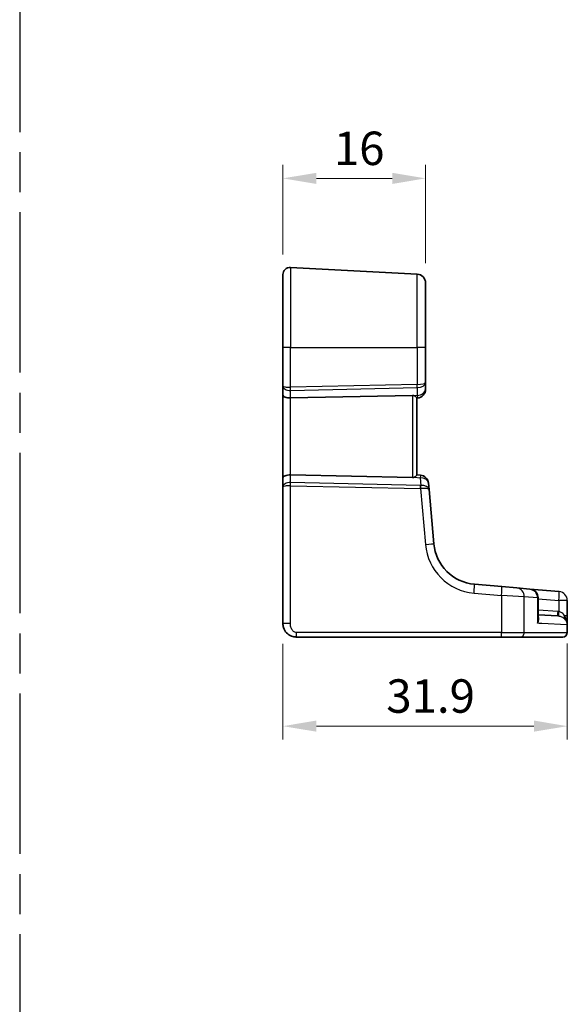
# Model space of a CAD drawing. Units: millimetres. Extents: x 22 to 3385, y 12 to 714.
# Drawn here: x 3096 to 3157, y 237 to 347 of the extents above; entities that cross this region are included whole.
import ezdxf

# ---------------------------------------------------------------- set-up
doc = ezdxf.new("R2010")
doc.units = ezdxf.units.MM
doc.header["$LTSCALE"] = 1.5
doc.linetypes.add('AM_ISO08W050', pattern=[18, 12, -1.5, 3, -1.5])
doc.layers.get('Defpoints').update_dxf_attribs({"lineweight": 25})
for name, color, linetype, lineweight in [('AM_7', 4, 'AM_ISO08W050', 25), ('Dimension (ISO)', 7, 'Continuous', 18), ('Visible (ISO)', 7, 'Continuous', 35), ('Visible Narrow (ISO)', 7, 'Continuous', 25)]:
    doc.layers.add(name, color=color, linetype=linetype, lineweight=lineweight)
doc.styles.add('Note Text (TK)', font='MS PGothic.ttf')
doc.dimstyles.new('Default - Method 1b (TK)', dxfattribs={"dimscale": 1.5, "dimtxt": 2.5, "dimasz": 2.5, "dimexe": 1, "dimexo": 1.5, "dimgap": 1, "dimtad": 1, "dimtoh": 1, "dimrnd": 1e-08, "dimdsep": 46, "dimtxsty": 'Note Text (TK)', "dimcen": 0.09, "dimdle": 5, "dimclrd": 100, "dimclre": 100, "dimclrt": 7, "dimadec": 1, "dimazin": 1, "dimtfac": 1, "dimtmove": 0, "dimatfit": 3, "dimfxl": 1, "dimtolj": 1, "dimlwd": -1, "dimlwe": -1, "dimarcsym": 0})

# ---------------------------------------------------------------- blocks, each defined once
blk = doc.blocks.new('*D91')
at = {"layer": 'Defpoints', "color": 0}
for p in [(3141.4, 329.3), (3125.4, 318.5), (3141.4, 317.55)]:
    blk.add_point(p, dxfattribs=at)
at = {"layer": 'Dimension (ISO)', "color": 100}
for p, q in [((3125.4, 320.75), (3125.4, 330.8)), ((3141.4, 319.8), (3141.4, 330.8)), ((3129.15, 329.3), (3137.65, 329.3))]:
    blk.add_line(p, q, dxfattribs=at)
for points in [[(3129.15, 329.92), (3129.15, 328.67), (3125.4, 329.3)], [(3137.65, 329.92), (3137.65, 328.67), (3141.4, 329.3)]]:
    blk.add_solid(points, dxfattribs=at)
at = {"layer": 'Dimension (ISO)', "color": 7, "insert": (3131.11, 332.67), "char_height": 3.75, "attachment_point": 4, "style": 'Note Text (TK)'}
blk.add_mtext('\\A1;16', dxfattribs=at)
blk = doc.blocks.new('*D92')
at = {"layer": 'Defpoints', "color": 0}
for p in [(3125.4, 279.34), (3157.29, 279.37), (3157.29, 267.84)]:
    blk.add_point(p, dxfattribs=at)
at = {"layer": 'Dimension (ISO)', "color": 100}
for p, q in [((3125.4, 277.09), (3125.4, 266.34)), ((3157.29, 277.12), (3157.29, 266.34)), ((3129.15, 267.84), (3153.54, 267.84))]:
    blk.add_line(p, q, dxfattribs=at)
for points in [[(3129.15, 268.47), (3129.15, 267.22), (3125.4, 267.84)], [(3153.54, 268.47), (3153.54, 267.22), (3157.29, 267.84)]]:
    blk.add_solid(points, dxfattribs=at)
at = {"layer": 'Dimension (ISO)', "color": 7, "insert": (3136.99, 271.22), "char_height": 3.75, "attachment_point": 4, "style": 'Note Text (TK)'}
blk.add_mtext('\\A1;31.9', dxfattribs=at)

msp = doc.modelspace()

# ---------------------------------------------------------------- linework, layer by layer
at = {"layer": 'AM_7'}
msp.add_line((3095.8797, 433.5), (3095.8797, 12), dxfattribs=at)
at = {"layer": 'Visible (ISO)'}
for p, q in [((3140.453, 318.5515), (3126.2426, 319.2963)), ((3125.4007, 310.3404), (3125.4007, 318.4974)), ((3141.4007, 317.5529), (3141.4007, 310.3404)), ((3125.4007, 310.3404), (3125.4007, 305.9896)), ((3141.4007, 306.3808), (3141.4007, 310.3404)), ((3141.4007, 305.6442), (3141.4007, 306.3808)), ((3125.4007, 305.9896), (3125.4007, 304.9896)), ((3125.4007, 304.9896), (3125.4007, 295.6912)), ((3126.2426, 304.6587), (3139.9269, 304.9557)), ((3140.4007, 296.0046), (3140.4007, 304.6761)), ((3140.4007, 304.6404), (3140.4879, 304.648)), ((3125.4007, 295.6912), (3125.4007, 294.6912)), ((3126.2426, 296.0221), (3139.9269, 295.725)), ((3140.8194, 296.0037), (3140.4007, 296.0404)), ((3141.7911, 294.3786), (3141.7284, 295.0947)), ((3125.4007, 294.6912), (3125.4007, 279.3404)), ((3142.3222, 288.3071), (3141.7911, 294.3786)), ((3149.9501, 283.4922), (3146.8674, 283.7619)), ((3149.9501, 283.4922), (3151.6473, 283.3437)), ((3151.6473, 283.3437), (3153.1035, 283.2163)), ((3156.375, 282.9301), (3153.1035, 283.2163)), ((3154.0163, 279.9187), (3154.0163, 282.2201)), ((3157.2879, 281.9339), (3157.2879, 278.3404)), ((3154.0163, 280.3364), (3156.2155, 280.2212)), ((3126.9007, 277.8404), (3149.8891, 277.8404)), ((3152.0106, 277.8404), (3149.8891, 277.8404)), ((3156.7811, 277.8404), (3152.0106, 277.8404)), ((3156.7879, 277.8404), (3156.7811, 277.8404))]:
    msp.add_line(p, q, dxfattribs=at)
for centre, radius, start, end in [((3126.2007, 318.4974), 0.8, 87, 180), ((3140.4007, 317.5529), 1, 0, 87), ((3140.4007, 305.6442), 1, 275, 0), ((3140.7322, 295.0076), 1, 5, 85), ((3147.3032, 288.7429), 5, 185, 265), ((3153.0163, 282.2201), 1, 0, 85), ((3156.7879, 278.3404), 0.5, 270, 0)]:
    msp.add_arc(centre, radius, start, end, dxfattribs=at)
for centre, major_axis, ratio, start_param, end_param in [((3126.2007, 304.9896), (-0.8, 0), 0.41421356, 0, 1.6231562), ((3139.9007, 304.4545), (0.36, 0.3736), 0.92857991, 0.30267129, 0.75155876), ((3126.2007, 295.6912), (-0.8, 0), 0.41421356, 4.6600291, 6.28318531), ((3139.9007, 296.2263), (-0.36, 0.3736), 0.92857991, 2.39003389, 2.83892136)]:
    msp.add_ellipse(centre, major_axis=major_axis, ratio=ratio, start_param=start_param, end_param=end_param, dxfattribs=at)
for points, knots in [([(3140.141, 304.9108), (3140.1774, 304.8935), (3140.2104, 304.8737), (3140.2856, 304.8227), (3140.3269, 304.7871), (3140.384, 304.7244), (3140.3997, 304.6973), (3140.4007, 304.6774), (3140.4007, 304.6768), (3140.4007, 304.6761)], [0.02578138, 0.02578138, 0.02578138, 0.02578138, 0.0386398409, 0.0386398409, 0.0599893407, 0.0599893407, 0.0813388406, 0.0813388406, 0.0820312932, 0.0820312932, 0.0820312932, 0.0820312932]), ([(3140.4007, 296.0046), (3140.4007, 296.004), (3140.4007, 296.0034), (3140.3998, 295.9837), (3140.3845, 295.9571), (3140.3288, 295.8955), (3140.2885, 295.8605), (3140.2136, 295.8089), (3140.1791, 295.7881), (3140.141, 295.77)], [0.2357222284, 0.2357222284, 0.2357222284, 0.2357222284, 0.2364146434, 0.2364146434, 0.257446914, 0.257446914, 0.2784791847, 0.2784791847, 0.2919493065, 0.2919493065, 0.2919493065, 0.2919493065]), ([(3125.4007, 279.3404), (3125.4007, 279.1998), (3125.4215, 279.0501), (3125.5339, 278.6777), (3125.6603, 278.4698), (3125.9797, 278.1302), (3126.1749, 278.0131), (3126.543, 277.8701), (3126.7152, 277.8404), (3126.9007, 277.8404)], [0, 0, 0, 0, 0.15756296, 0.15756296, 0.40966368, 0.40966368, 0.70249042, 0.70249042, 1, 1, 1, 1]), ([(3157.2798, 279.2163), (3157.28, 279.2178), (3157.2802, 279.2192), (3157.2836, 279.246), (3157.2857, 279.2713), (3157.2869, 279.2965)], [-0.0009079933, -0.0009079933, -0.0009079933, -0.0009079933, 0, 0, 0.0156010495, 0.0156010495, 0.0156010495, 0.0156010495]), ([(3157.2869, 279.2965), (3157.2871, 279.3008), (3157.2872, 279.3059), (3157.2877, 279.3257), (3157.2878, 279.3449), (3157.2879, 279.3726), (3157.2879, 279.3729), (3157.2879, 279.3732)], [0, 0, 0, 0, 0.0026605241, 0.0026605241, 0.00913070974, 0.00913070974, 0.00919966136, 0.00919966136, 0.00919966136, 0.00919966136])]:
    msp.add_open_spline(points, degree=3, knots=knots, dxfattribs=at)
at = {"layer": 'Visible Narrow (ISO)'}
for p, q in [((3126.2426, 319.2963), (3126.2426, 310.3404)), ((3140.453, 310.3404), (3140.453, 318.5515)), ((3126.2426, 310.3404), (3125.4007, 310.3404)), ((3126.2426, 310.3404), (3140.453, 310.3404)), ((3126.2426, 305.8655), (3126.2426, 310.3404)), ((3141.4007, 310.3404), (3140.453, 310.3404)), ((3140.453, 310.3404), (3140.453, 306.174)), ((3140.453, 306.174), (3126.2426, 305.8655)), ((3126.2426, 305.5124), (3140.453, 305.8209)), ((3126.2426, 304.6587), (3126.2426, 305.5124)), ((3139.9269, 304.9557), (3139.9269, 295.725)), ((3140.453, 304.9381), (3140.141, 304.9108)), ((3140.453, 305.8209), (3140.453, 304.9381)), ((3126.2426, 296.0221), (3126.2426, 304.6587)), ((3126.2426, 295.1683), (3126.2426, 296.0221)), ((3140.8291, 294.8517), (3126.2426, 295.1683)), ((3140.141, 295.77), (3140.7845, 295.7137)), ((3140.7845, 295.7137), (3140.8599, 294.852)), ((3126.2426, 279.3404), (3126.2426, 294.8153)), ((3126.2426, 294.8153), (3140.8291, 294.4986)), ((3140.8291, 294.4986), (3141.3784, 288.22)), ((3146.8326, 282.7657), (3149.9153, 282.496)), ((3152.461, 282.3475), (3149.9153, 282.496)), ((3149.9153, 282.496), (3149.9153, 278.3404)), ((3153.9469, 282.2201), (3152.461, 282.3475)), ((3152.461, 278.3404), (3152.461, 282.3475)), ((3153.9469, 282.2201), (3154.0163, 282.2201)), ((3153.9469, 282.2201), (3153.9469, 279.3875)), ((3154.0163, 282.1372), (3156.3402, 281.9339)), ((3156.3402, 281.9339), (3156.3402, 280.7088)), ((3157.2879, 281.9339), (3156.3402, 281.9339)), ((3157.2879, 281.9339), (3157.2879, 281.9339)), ((3157.2879, 280.2118), (3157.2879, 281.9339)), ((3156.2155, 280.7205), (3154.0163, 280.8358)), ((3157.2879, 280.2118), (3156.9859, 280.2118)), ((3157.2879, 279.3732), (3157.2879, 280.2118)), ((3126.2426, 279.3404), (3125.4007, 279.3404)), ((3157.2201, 279.2194), (3154.4348, 279.3624)), ((3157.2798, 279.2163), (3157.2798, 278.3404)), ((3149.9153, 278.3404), (3126.9269, 278.3404)), ((3149.9153, 278.3404), (3152.461, 278.3404)), ((3152.461, 278.3404), (3157.2798, 278.3404)), ((3157.2798, 278.3404), (3157.2879, 278.3404))]:
    msp.add_line(p, q, dxfattribs=at)
msp.add_arc((3147.3556, 288.7429), 6, 185, 265, dxfattribs=at)
for centre, major_axis, ratio, start_param, end_param in [((3140.4007, 306.3808), (1, 0), 0.56066017, 4.76474886, 6.28318531), ((3140.4007, 306.3808), (-1, 0), 0.20710678, 1.6231562, 3.14159265), ((3140.4269, 306.174), (0.0109, -0.4999), 0.05232366, 0.78539752, 1.56966048), ((3126.2007, 305.9896), (-0.8, 0), 0.15533009, 0, 1.6231562), ((3126.2007, 305.9896), (0.8, 0), 0.59727182, 3.14159265, 4.76474886), ((3126.2164, 305.8655), (-0.0109, 0.4999), 0.05232366, 3.92699017, 4.71125314), ((3140.4007, 305.6442), (1, 0), 0.70710678, 4.76474886, 6.28318531), ((3140.4007, 305.6442), (0.0872, -0.9962), 0.0133208, 5.49906818, 6.28318531), ((3126.2007, 294.6912), (-0.8, 0), 0.59727182, 4.6600291, 6.28318531), ((3126.2164, 294.8153), (0.0109, 0.4999), 0.05232366, 4.71352482, 5.49778779), ((3140.7322, 295.0076), (0.0872, 0.9962), 0.0133208, 0, 0.78411713), ((3140.7322, 295.0076), (0.9962, 0.0872), 0.7034495, 0, 1.45686928), ((3126.2007, 294.6912), (0.8, 0), 0.15533009, 1.51843645, 3.14159265), ((3140.759, 295.3539), (-0.3954, 0.3729), 0.85097247, 2.38579968, 2.44756627), ((3140.8029, 294.4986), (-0.0109, -0.4999), 0.05232366, 1.57193217, 2.35619514), ((3140.7328, 295.0008), (1.0042, -0.0208), 0.50076076, 4.81876329, 4.88052989), ((3140.7949, 294.2914), (-0.9962, -0.0872), 0.55637242, 3.14159265, 4.59846193), ((3140.8338, 294.4989), (0.0202, -0.4996), 0.11376862, 1.57158145, 2.35102537), ((3140.7949, 294.2914), (0.9962, 0.0872), 0.20236387, 0, 1.45686928), ((3141.3261, 288.22), (0.9962, 0.0872), 0.00456759, 4.76454943, 6.28318531), ((3146.7803, 282.7657), (0.0872, 0.9962), 0.05213734, 4.71695038, 6.28318531), ((3149.8629, 282.496), (0.0872, 0.9962), 0.05213734, 4.71695038, 6.28318531), ((3151.5601, 282.3475), (0.0872, 0.9962), 0.90028086, 4.79099107, 6.28318531), ((3153.0163, 282.2201), (0.0872, 0.9962), 0.93017111, 4.79358947, 6.28318531), ((3156.2879, 281.9339), (0.0872, 0.9962), 0.05213734, 4.71695038, 6.28318531), ((3156.2879, 281.9339), (0.0872, 0.9962), 0.99999808, 4.79965528, 6.28318531), ((3156.2417, 280.7205), (-0.0262, -0.4993), 0.05226443, 4.71512804, 6.28318531), ((3156.3664, 280.7088), (-0.0669, -0.4955), 0.051867, 4.7193889, 6.27484352), ((3157.335, 280.2118), (-0.3596, -0.3474), 0.56089266, 5.23830482, 6.2049607), ((3126.9007, 278.3404), (0, -0.5), 0.05233596, 0, 1.57079633), ((3149.8891, 278.3404), (0, -0.5), 0.05233596, 0, 1.57079633), ((3152.0106, 278.3404), (0, -0.5), 0.90092951, 0, 1.57079633), ((3156.7811, 278.3404), (0, -0.5), 0.99730421, 0, 1.57079633)]:
    msp.add_ellipse(centre, major_axis=major_axis, ratio=ratio, start_param=start_param, end_param=end_param, dxfattribs=at)
for points, knots in [([(3156.3402, 280.7088), (3156.3195, 280.7116), (3156.2988, 280.714), (3156.2572, 280.7179), (3156.2364, 280.7194), (3156.2155, 280.7205)], [0, 0, 0, 0, 0.0062718017, 0.0062718017, 0.0125436034, 0.0125436034, 0.0125436034, 0.0125436034]), ([(3156.9859, 280.2118), (3156.9047, 280.3379), (3156.8054, 280.4532), (3156.5839, 280.6239), (3156.4648, 280.6836), (3156.3402, 280.7088)], [0, 0, 0, 0, 0.063569843, 0.063569843, 0.120216634, 0.120216634, 0.120216634, 0.120216634]), ([(3153.9469, 279.3875), (3154.0251, 279.5261), (3154.0743, 279.6653), (3154.0975, 279.8971), (3154.087, 279.9929), (3154.0403, 280.1001), (3154.0292, 280.121), (3154.0163, 280.141)], [-0.000765078, -0.000765078, -0.000765078, -0.000765078, 0.089831533, 0.089831533, 0.15825108, 0.15825108, 0.175519724, 0.175519724, 0.175519724, 0.175519724]), ([(3156.2155, 280.2212), (3156.2295, 280.2205), (3156.2435, 280.2194), (3156.2714, 280.2168), (3156.2854, 280.2152), (3156.2993, 280.2134)], [-0.0125436034, -0.0125436034, -0.0125436034, -0.0125436034, -0.0062718017, -0.0062718017, 0, 0, 0, 0]), ([(3156.2993, 280.2134), (3156.4248, 280.1965), (3156.5461, 280.1566), (3156.7733, 280.0425), (3156.8762, 279.9654), (3156.9613, 279.8811)], [-0.120216634, -0.120216634, -0.120216634, -0.120216634, -0.063569843, -0.063569843, 0, 0, 0, 0]), ([(3156.9613, 279.8811), (3157.0448, 279.7984), (3157.1115, 279.7085), (3157.1823, 279.581), (3157.1996, 279.5456), (3157.2402, 279.4506), (3157.2594, 279.3884), (3157.2786, 279.3168), (3157.2835, 279.297), (3157.2869, 279.2965)], [-0.147973829, -0.147973829, -0.147973829, -0.147973829, -0.085599364, -0.085599364, -0.061963778, -0.061963778, -0.022288646, -0.022288646, -0.007339007, -0.007339007, -0.007339007, -0.007339007]), ([(3157.2879, 279.3732), (3157.2878, 279.3664), (3157.2877, 279.36), (3157.2876, 279.3545), (3157.2865, 279.3225), (3157.2813, 279.3527), (3157.2635, 279.4743), (3157.2466, 279.5674), (3157.2099, 279.7096), (3157.194, 279.7626), (3157.1285, 279.9533), (3157.0657, 280.088), (3156.9859, 280.2118)], [-0.003822379, -0.003822379, -0.003822379, -0.003822379, 0, 0, 0, 0.022288646, 0.022288646, 0.061963778, 0.061963778, 0.085599364, 0.085599364, 0.147973829, 0.147973829, 0.147973829, 0.147973829]), ([(3126.9269, 278.3404), (3126.8032, 278.3404), (3126.6915, 278.388), (3126.4925, 278.5463), (3126.4064, 278.658), (3126.2957, 278.8954), (3126.2652, 279.0165), (3126.2442, 279.2047), (3126.2426, 279.2748), (3126.2426, 279.3404)], [-1, -1, -1, -1, -0.70249042, -0.70249042, -0.40966368, -0.40966368, -0.15756296, -0.15756296, 0, 0, 0, 0]), ([(3154.4348, 279.3624), (3154.4127, 279.3636), (3154.3905, 279.3647), (3154.2321, 279.3728), (3154.0917, 279.38), (3153.9469, 279.3875)], [0.3469782059, 0.3469782059, 0.3469782059, 0.3469782059, 0.350876956, 0.350876956, 0.3746175515, 0.3746175515, 0.3746175515, 0.3746175515])]:
    msp.add_open_spline(points, degree=3, knots=knots, dxfattribs=at)
for points in [[(3154.0163, 279.9187), (3154.0164, 279.7459), (3153.9921, 279.5663), (3153.9469, 279.3875)], [(3157.2798, 279.2163), (3157.2617, 279.2172), (3157.2418, 279.2183), (3157.2201, 279.2194)]]:
    msp.add_open_spline(points, degree=3, dxfattribs=at)

# ---------------------------------------------------------------- dimensions: what is measured, and where the dimension line sits
at = {"layer": 'Dimension (ISO)', "color": 100}
for base, p1, p2, override, picture, middle in [((3141.4007, 329.2963), (3125.4007, 318.4974), (3141.4007, 317.5529), {"dimtoh": 0, "dimtofl": 0, "dimatfit": 1}, '*D91', (3133.4007, 329.2963)), ((3157.2879, 267.8404), (3125.4007, 279.3404), (3157.2879, 279.3732), {"dimtoh": 0, "dimdec": 1, "dimtofl": 0, "dimatfit": 1}, '*D92', (3141.3443, 267.8404))]:
    dim = msp.add_linear_dim(base=base, p1=p1, p2=p2, angle=180, dimstyle='Default - Method 1b (TK)', override=override, dxfattribs=at)
    dim.commit()
    dim.dimension.update_dxf_attribs({"geometry": picture, "text_midpoint": middle, "dimtype": 160})

doc.saveas('drawing.dxf')
